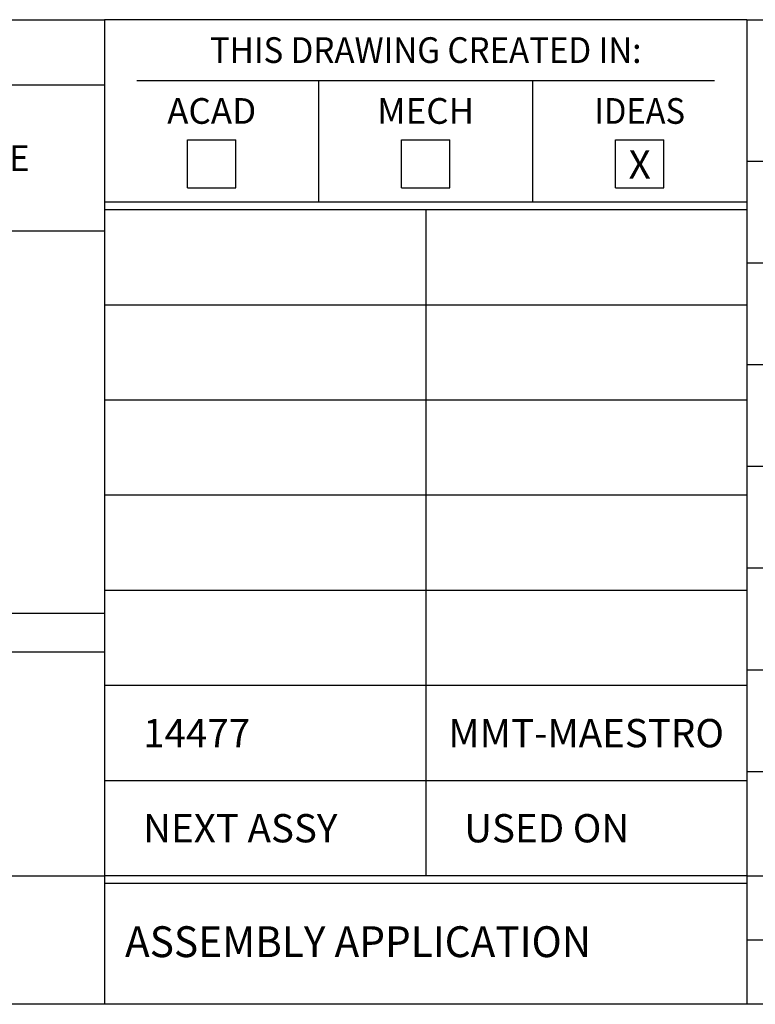
# Model space of a CAD drawing. Extents: x 0.2 to 33.2, y 0.2 to 21.2.
# Drawn here: x 21.4 to 24.2, y 0.2 to 4 of the extents above; entities that cross this region are included whole.
import ezdxf
from ezdxf.enums import TextEntityAlignment as Align

# ---------------------------------------------------------------- set-up
doc = ezdxf.new("R2010")
doc.units = 0
doc.header["$MEASUREMENT"] = 0
for name, color, linetype in [('4', 7, 'CONTINUOUS'), ('DIM', 2, 'CONTINUOUS'), ('READLINE', 1, 'CONTINUOUS'), ('T_BLOCK', 1, 'CONTINUOUS'), ('TITLE', 1, 'CONTINUOUS'), ('TXT', 2, 'CONTINUOUS')]:
    doc.layers.add(name, color=color, linetype=linetype)
doc.styles.get("Standard").update_dxf_attribs({"font": 'monotxt.shx'})

# ---------------------------------------------------------------- blocks, each defined once
blk = doc.blocks.new('SDTIT00')
at = {"layer": 'READLINE', "color": 7, "linetype": 'Continuous'}
for p, q in [((21.5, 3.8312), (21.5, 0)), ((24, 3.8312), (21.5, 3.8312)), ((21.625, 3.5945), (23.875, 3.5945)), ((22.3333, 3.121), (22.3333, 3.5945)), ((23.1667, 3.121), (23.1667, 3.5945)), ((21.8229, 3.364), (22.0104, 3.364)), ((21.8229, 3.1765), (21.8229, 3.364)), ((22.0104, 3.1765), (22.0104, 3.364)), ((22.6562, 3.364), (22.8438, 3.364)), ((22.6562, 3.1765), (22.6562, 3.364)), ((22.8438, 3.1765), (22.8438, 3.364)), ((23.4896, 3.364), (23.6771, 3.364)), ((23.4896, 3.1765), (23.4896, 3.364)), ((23.6771, 3.1765), (23.6771, 3.364)), ((21.8229, 3.1765), (22.0104, 3.1765)), ((22.6562, 3.1765), (22.8438, 3.1765)), ((23.4896, 3.1765), (23.6771, 3.1765)), ((24, 3.121), (21.5, 3.121)), ((24, 3.091), (21.5, 3.091)), ((22.75, 3.091), (22.75, 0.5)), ((24, 2.7208), (21.5, 2.7208)), ((24, 2.3507), (21.5, 2.3507)), ((24, 1.9806), (21.5, 1.9806)), ((24, 1.6104), (21.5, 1.6104)), ((24, 1.2403), (21.5, 1.2403)), ((24, 0.8701), (21.5, 0.8701)), ((24, 0.5), (21.5, 0.5)), ((24, 0.47), (21.5, 0.47))]:
    blk.add_line(p, q, dxfattribs=at)
at = {"layer": 'TXT', "color": 7, "linetype": 'Continuous'}
for p, q in [((19, 3.8312), (21.5, 3.8312)), ((24, 3.8312), (24, 0)), ((24, 3.8312), (33, 3.8312)), ((24, 3.8312), (24, 0)), ((19, 3.5778), (21.5, 3.5778)), ((24, 3.2812), (33, 3.2812)), ((19, 3.0097), (21.5, 3.0097)), ((24, 2.8854), (27, 2.8854)), ((24, 2.4896), (27, 2.4896)), ((24, 2.0938), (27, 2.0938)), ((24, 1.6979), (27, 1.6979)), ((19, 1.5221), (21.5, 1.5221)), ((19, 1.3721), (21.5, 1.3721)), ((24, 1.3021), (27, 1.3021)), ((24, 0.9062), (27, 0.9062)), ((19, 0.5), (21.5, 0.5)), ((24, 0.5), (27, 0.5)), ((31.5, 0.25), (24, 0.25)), ((33, 0), (0, 0))]:
    blk.add_line(p, q, dxfattribs=at)
at = {"layer": '4', "color": 4, "linetype": 'Continuous', "flags": 4}
for tag, p in [('ACAD', (21.9167, 3.2131)), ('MECH', (22.75, 3.2131)), ('IDEAS', (23.5833, 3.2131)), ('DRAFTER', (24.9375, 2.5582)), ('CHECKER', (24.9375, 2.1623)), ('CHECK_DATE', (26.4375, 2.1623)), ('APP_1_DATE', (26.4375, 1.7665)), ('APP_2_DATE', (26.4375, 1.3707)), ('APP_3_DATE', (26.4375, 0.9748)), ('APP_4_DATE', (26.4375, 0.579))]:
    blk.add_attdef(tag, text='', height=0.11, dxfattribs=at).set_placement(p, align=Align.CENTER)
for tag, p, width in [('CATEGORY_NAME', (27.8209, 2.978), 1.636364), ('PROJECT_NAME', (27.8209, 2.5718), 1.636364), ('TOLX', (19.774, 2.2669), 0.727273), ('TOLXX', (19.774, 2.1374), 0.727273), ('TITLE1', (27.5885, 2.1055), 1.636364), ('TOLXXX', (19.774, 2.0078), 0.727273), ('TITLE2', (27.5885, 1.7592), 1.636364), ('TITLE3', (27.5885, 1.413), 1.636364), ("MAT'L_1", (19.0791, 0.8753), 1.272727), ('SCALE', (27.9085, 0.7474), 1.090909), ('DWG_NO.', (29.4074, 0.6276), 2.272727), ("MAT'L_2", (19.0791, 0.6069), 1.272727), ('S2', (32.6792, 0.1971), 0.909091), ('FINISH', (19.1281, 0.0722), 1.272727)]:
    blk.add_attdef(tag, p, '', height=0.11, dxfattribs=dict(at, width=width))
for tag, p in [('NA6', (21.65, 2.9059)), ('UO6', (22.9, 2.9059)), ('NA5', (21.65, 2.5358)), ('UO5', (22.9, 2.5358)), ('UO4', (22.9, 2.1656)), ('NA4', (21.65, 2.1656)), ('NA3', (21.65, 1.7955)), ('UO3', (22.9, 1.7955)), ('NA2', (21.65, 1.4253)), ('UO2', (22.9, 1.4253)), ('UO1', (22.9, 1.0552)), ('NA1', (21.65, 1.0552))]:
    blk.add_attdef(tag, text='', height=0.11, dxfattribs=at).set_placement(p, align=Align.MIDDLE_LEFT)
for tag, width, p in [('TOLA', 0.727273, (20.875, 2.2669)), ('REV_LTR', 3.181818, (32.6135, 0.5926))]:
    blk.add_attdef(tag, text='', height=0.11, dxfattribs=dict(at, width=width)).set_placement(p, align=Align.CENTER)
at = {"layer": 'DIM', "color": 2, "linetype": 'Continuous'}
for s, width, p in [('THIS DRAWING CREATED IN:', 0.944333, (22.75, 3.7129)), ('IDEAS', 0.9332, (23.5833, 3.4761))]:
    blk.add_text(s, height=0.1, dxfattribs=dict(at, width=width)).set_placement(p, align=Align.MIDDLE_CENTER)
for s, p in [('ACAD', (21.9167, 3.4761)), ('MECH', (22.75, 3.4761))]:
    blk.add_text(s, height=0.1, dxfattribs=at).set_placement(p, align=Align.MIDDLE_CENTER)
at = {"layer": 'DIM', "color": 2, "linetype": 'Continuous', "width": 0.986083}
blk.add_text('TOLERANCES IN ACCORDANCE', height=0.1, dxfattribs=at).set_placement((20.25, 3.2423), align=Align.CENTER)
at = {"layer": 'DIM', "color": 2, "linetype": 'Continuous'}
for s, p in [('NEXT ASSY', (21.65, 0.6851)), ('USED ON', (22.9, 0.6851))]:
    blk.add_text(s, height=0.11, dxfattribs=at).set_placement(p, align=Align.MIDDLE_LEFT)
at = {"layer": 'DIM', "color": 2, "linetype": 'Continuous', "width": 0.9666}
blk.add_text('ASSEMBLY APPLICATION', height=0.12, dxfattribs=at).set_placement((21.5793, 0.1836))
blk = doc.blocks.new('MMT-MAESTRO')
at = {"layer": 'TITLE', "color": 4, "linetype": 'Continuous'}
blk.add_text('MMT-MAESTRO', height=0.11, dxfattribs=at).set_placement((0.625, 0.1851), align=Align.MIDDLE_CENTER)

msp = doc.modelspace()

# ---------------------------------------------------------------- block references
at = {"layer": 'T_BLOCK'}
ref = msp.add_blockref('SDTIT00', (0.1929, 0.1929), dxfattribs=at)
ref.add_attrib('Created in IDEAS', 'X', dxfattribs={"color": 4, "linetype": 'Continuous', "height": 0.11}).set_placement((23.7762, 3.406), align=Align.CENTER)
ref.add_attrib('Next Assembly (1):', '14477', dxfattribs={"color": 4, "linetype": 'Continuous', "height": 0.11}).set_placement((21.8429, 1.2481), align=Align.MIDDLE_LEFT)
at = {"layer": 'TITLE'}
msp.add_blockref('MMT-MAESTRO', (22.9429, 1.063), dxfattribs=at)

doc.saveas('drawing.dxf')
